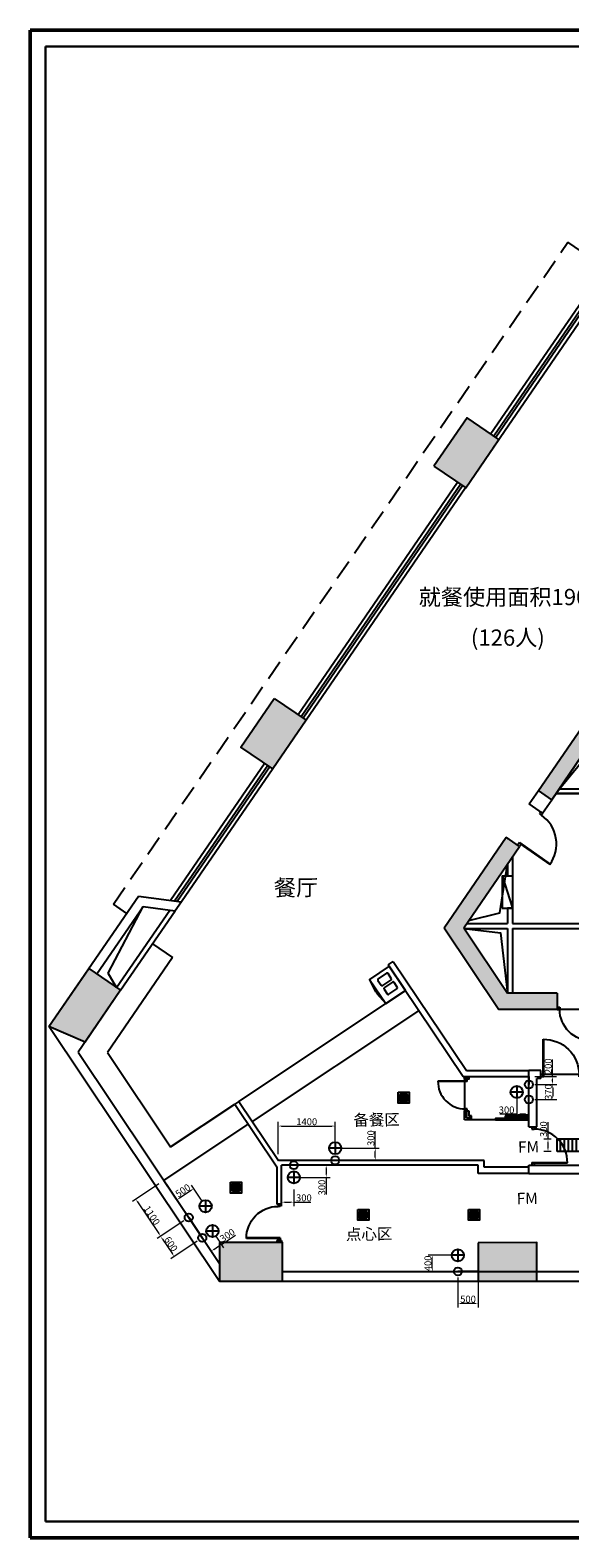
# Model space of a CAD drawing. Extents: x -24868 to 127797, y -112701 to 9705.
# Drawn here: x -24868 to -11567, y -112701 to -75515 of the extents above; entities that cross this region are included whole.
import ezdxf

# ---------------------------------------------------------------- set-up
doc = ezdxf.new("R2010")
doc.units = 0
doc.header["$LTSCALE"] = 1000
doc.header["$MEASUREMENT"] = 0
doc.linetypes.add('DASHED', pattern=[0.75, 0.5, -0.25])
doc.layers.get('0').update_dxf_attribs({"linetype": 'CONTINUOUS'})
doc.layers.get('DEFPOINTS').update_dxf_attribs({"linetype": 'CONTINUOUS'})
for name, color, linetype in [('-20140628提资', 1, 'CONTINUOUS'), ('1', 1, 'CONTINUOUS'), ('3', 3, 'CONTINUOUS'), ('COLM', 6, 'CONTINUOUS'), ('DOOR', 2, 'CONTINUOUS'), ('HATCH', 8, 'CONTINUOUS'), ('TEXT', 4, 'CONTINUOUS'), ('WALL', 7, 'CONTINUOUS'), ('WC', 5, 'CONTINUOUS'), ('WIN', 2, 'CONTINUOUS'), ('家具', 1, 'CONTINUOUS'), ('门窗', 3, 'CONTINUOUS')]:
    doc.layers.add(name, color=color, linetype=linetype)
doc.layers.add('图层2', color=3, linetype='CONTINUOUS', lineweight=0)
doc.styles.add('170', font='SimSun.ttf', dxfattribs={"height": 170})
doc.styles.add('样式 1', font='SimSun.ttf', dxfattribs={"height": 400})
doc.dimstyles.new('水位标注', dxfattribs={"dimtxt": 220, "dimasz": 80, "dimexe": 100, "dimexo": 150, "dimtad": 1, "dimdec": 0, "dimdsep": 46, "dimtxsty": '170', "dimcen": 2.5, "dimclrd": 4, "dimclre": 4, "dimclrt": 4, "dimadec": 0, "dimazin": 0, "dimtfac": 1, "dimtdec": 0, "dimtmove": 0, "dimatfit": 3, "dimfxl": 1, "dimtfillclr": 1, "dimlwd": 5, "dimlwe": 5, "dimarcsym": 0})

# ---------------------------------------------------------------- blocks, each defined once
blk = doc.blocks.new('D2')
at = {"layer": 'DOOR'}
for p, q in [((0, 60), (0, 0)), ((75, 60), (0, 60)), ((60, 0), (0, 0)), ((60, 60), (60, -765)), ((75, 60), (75, -765)), ((840, 60), (840, 0)), ((900, 60), (840, 60)), ((900, 60), (900, 0)), ((900, 0), (840, 0))]:
    blk.add_line(p, q, dxfattribs=at)
blk.add_arc((75, 0), 765, 268.8765, 360, dxfattribs=at)
blk = doc.blocks.new('D1')
at = {"layer": 'DOOR'}
for p, q in [((0, 1000), (60, 1000)), ((0, 1000), (0, 940)), ((0, 940), (60, 940)), ((60, 1000), (60, 940)), ((0, 75), (925, 75)), ((0, 75), (0, 0)), ((0, 60), (925, 60)), ((0, 0), (60, 0)), ((60, 60), (60, 0))]:
    blk.add_line(p, q, dxfattribs=at)
blk.add_arc((60, 75), 865, 359.0064, 90, dxfattribs=at)
blk = doc.blocks.new('*D111')
at = {"color": 4, "lineweight": 5}
for p, q in [((-21697, -103970), (-22348, -104406)), ((-22220, -104416), (-21697, -105198)), ((-21085, -104884), (-21736, -105320))]:
    blk.add_line(p, q, dxfattribs=at)
at = {"color": 4}
for points in [[(-22209, -104409), (-22231, -104424), (-22265, -104350)], [(-21686, -105190), (-21708, -105205), (-21653, -105264)]]:
    blk.add_solid(points, dxfattribs=at)
at = {"layer": 'DEFPOINTS', "color": 0}
for p in [(-21572, -103886), (-20960, -104801), (-21653, -105264)]:
    blk.add_point(p, dxfattribs=at)
at = {"color": 4, "insert": (-21888, -104759), "char_height": 170, "attachment_point": 5, "rotation": 303.7902, "style": '170'}
blk.add_mtext('1100', dxfattribs=at)
blk = doc.blocks.new('*D112')
at = {"color": 4, "lineweight": 5}
for p, q in [((-21085, -104884), (-21736, -105320)), ((-21608, -105331), (-21364, -105696)), ((-20751, -105383), (-21402, -105818))]:
    blk.add_line(p, q, dxfattribs=at)
at = {"color": 4}
for points in [[(-21597, -105323), (-21619, -105338), (-21653, -105264)], [(-21353, -105689), (-21375, -105704), (-21319, -105763)]]:
    blk.add_solid(points, dxfattribs=at)
at = {"layer": 'DEFPOINTS', "color": 0}
for p in [(-20960, -104801), (-20627, -105299), (-21319, -105763)]:
    blk.add_point(p, dxfattribs=at)
at = {"color": 4, "insert": (-21415, -105466), "char_height": 170, "attachment_point": 5, "rotation": 303.7902, "style": '170'}
blk.add_mtext('600', dxfattribs=at)
blk = doc.blocks.new('*D113')
at = {"color": 4, "lineweight": 5}
for p, q in [((-20628, -104398), (-20894, -104001)), ((-21044, -104676), (-21309, -104280)), ((-21187, -104318), (-20904, -104129))]:
    blk.add_line(p, q, dxfattribs=at)
at = {"color": 4}
for points in [[(-20912, -104118), (-20897, -104140), (-20838, -104085)], [(-21194, -104307), (-21180, -104329), (-21254, -104363)]]:
    blk.add_solid(points, dxfattribs=at)
at = {"layer": 'DEFPOINTS', "color": 0}
for p in [(-20838, -104085), (-20960, -104801), (-20545, -104523)]:
    blk.add_point(p, dxfattribs=at)
at = {"color": 4, "insert": (-21093, -104152), "char_height": 170, "attachment_point": 5, "rotation": 33.7902, "style": '170'}
blk.add_mtext('500', dxfattribs=at)
blk = doc.blocks.new('*D114')
at = {"color": 4, "lineweight": 5}
for p, q in [((-20156, -105464), (-19807, -105232)), ((-20544, -105424), (-20351, -105714)), ((-20339, -105586), (-20223, -105509)), ((-20294, -105258), (-20101, -105548))]:
    blk.add_line(p, q, dxfattribs=at)
at = {"color": 4}
for points in [[(-20347, -105575), (-20332, -105597), (-20406, -105631)], [(-20230, -105498), (-20216, -105520), (-20156, -105464)]]:
    blk.add_solid(points, dxfattribs=at)
at = {"layer": 'DEFPOINTS', "color": 0}
for p in [(-20377, -105133), (-20627, -105299), (-20156, -105464)]:
    blk.add_point(p, dxfattribs=at)
at = {"color": 4, "insert": (-19996, -105255), "char_height": 170, "attachment_point": 5, "rotation": 33.6606, "style": '170'}
blk.add_mtext('300', dxfattribs=at)
blk = doc.blocks.new('*D115')
at = {"color": 4, "lineweight": 5}
for p, q in [((-18752, -103240), (-18752, -102444)), ((-18672, -102544), (-17432, -102544)), ((-17352, -103240), (-17352, -102444))]:
    blk.add_line(p, q, dxfattribs=at)
at = {"color": 4}
for points in [[(-18672, -102531), (-18672, -102557), (-18752, -102544)], [(-17432, -102531), (-17432, -102557), (-17352, -102544)]]:
    blk.add_solid(points, dxfattribs=at)
at = {"layer": 'DEFPOINTS', "color": 0}
for p in [(-17352, -102544), (-18752, -103390), (-17352, -103390)]:
    blk.add_point(p, dxfattribs=at)
at = {"color": 4, "insert": (-18052, -102459), "char_height": 170, "attachment_point": 5, "style": '170'}
blk.add_mtext('1400', dxfattribs=at)
blk = doc.blocks.new('*D116')
at = {"color": 4, "lineweight": 5}
for p, q in [((-16364, -103090), (-16364, -102671)), ((-17202, -103090), (-16264, -103090)), ((-16364, -103310), (-16364, -103170)), ((-17202, -103390), (-16264, -103390))]:
    blk.add_line(p, q, dxfattribs=at)
at = {"color": 4}
for points in [[(-16377, -103170), (-16350, -103170), (-16364, -103090)], [(-16377, -103310), (-16350, -103310), (-16364, -103390)]]:
    blk.add_solid(points, dxfattribs=at)
at = {"layer": 'DEFPOINTS', "color": 0}
for p in [(-17352, -103090), (-16364, -103090), (-17352, -103390)]:
    blk.add_point(p, dxfattribs=at)
at = {"color": 4, "insert": (-16449, -102841), "char_height": 170, "attachment_point": 5, "rotation": 90, "style": '170'}
blk.add_mtext('300', dxfattribs=at)
blk = doc.blocks.new('*D117')
at = {"color": 4, "lineweight": 5}
for p, q in [((-18671, -103660), (-18671, -104521)), ((-18371, -104110), (-18371, -104521)), ((-18591, -104421), (-18451, -104421)), ((-18371, -104421), (-17952, -104421))]:
    blk.add_line(p, q, dxfattribs=at)
at = {"color": 4}
for points in [[(-18591, -104408), (-18591, -104435), (-18671, -104421)], [(-18451, -104408), (-18451, -104435), (-18371, -104421)]]:
    blk.add_solid(points, dxfattribs=at)
at = {"layer": 'DEFPOINTS', "color": 0}
for p in [(-18671, -103510), (-18371, -103960), (-18371, -104421)]:
    blk.add_point(p, dxfattribs=at)
at = {"color": 4, "insert": (-18122, -104336), "char_height": 170, "attachment_point": 5, "style": '170'}
blk.add_mtext('300', dxfattribs=at)
blk = doc.blocks.new('*D118')
at = {"color": 4, "lineweight": 5}
for p, q in [((-18221, -103510), (-17472, -103510)), ((-17572, -103590), (-17572, -103730)), ((-18221, -103810), (-17472, -103810)), ((-17572, -103810), (-17572, -104230))]:
    blk.add_line(p, q, dxfattribs=at)
at = {"color": 4}
for points in [[(-17585, -103590), (-17558, -103590), (-17572, -103510)], [(-17585, -103730), (-17558, -103730), (-17572, -103810)]]:
    blk.add_solid(points, dxfattribs=at)
at = {"layer": 'DEFPOINTS', "color": 0}
for p in [(-18371, -103510), (-18371, -103810), (-17572, -103810)]:
    blk.add_point(p, dxfattribs=at)
at = {"color": 4, "insert": (-17657, -104060), "char_height": 170, "attachment_point": 5, "rotation": 90, "style": '170'}
blk.add_mtext('300', dxfattribs=at)
blk = doc.blocks.new('A$C774A256B')
at = {"layer": '门窗'}
h = blk.add_hatch(dxfattribs=at)
h.set_pattern_fill('LINE', color=4, scale=6, style=0)
h.set_pattern_definition([(0, (273086.192, -251109.277), (0, 19.05), [])])
h.paths.add_polyline_path([(10, 75, 1), (140, 75, 1)])
at = {"layer": '门窗', "color": 4}
blk.add_lwpolyline([(0, 150), (150, 150), (150, 0), (0, 0)], close=True, dxfattribs=at)
blk.add_circle((75, 75), 65, dxfattribs=at)
blk = doc.blocks.new('*D119')
at = {"color": 4, "lineweight": 5}
for p, q in [((-14326, -106280), (-14326, -107021)), ((-13826, -106280), (-13826, -107021)), ((-13906, -106921), (-14246, -106921))]:
    blk.add_line(p, q, dxfattribs=at)
at = {"color": 4}
for points in [[(-14246, -106908), (-14246, -106935), (-14326, -106921)], [(-13906, -106908), (-13906, -106935), (-13826, -106921)]]:
    blk.add_solid(points, dxfattribs=at)
at = {"layer": 'DEFPOINTS', "color": 0}
for p in [(-14326, -106130), (-13826, -106130), (-14326, -106921)]:
    blk.add_point(p, dxfattribs=at)
at = {"color": 4, "insert": (-14076, -106836), "char_height": 170, "attachment_point": 5, "style": '170'}
blk.add_mtext('500', dxfattribs=at)
blk = doc.blocks.new('*D120')
at = {"color": 4, "lineweight": 5}
for p, q in [((-14476, -105732), (-15057, -105732)), ((-14957, -106050), (-14957, -105812)), ((-14476, -106130), (-15057, -106130))]:
    blk.add_line(p, q, dxfattribs=at)
at = {"color": 4}
for points in [[(-14971, -105812), (-14944, -105812), (-14957, -105732)], [(-14971, -106050), (-14944, -106050), (-14957, -106130)]]:
    blk.add_solid(points, dxfattribs=at)
at = {"layer": 'DEFPOINTS', "color": 0}
for p in [(-14957, -105732), (-14326, -105732), (-14326, -106130)]:
    blk.add_point(p, dxfattribs=at)
at = {"color": 4, "insert": (-15043, -105931), "char_height": 170, "attachment_point": 5, "rotation": 90, "style": '170'}
blk.add_mtext('400', dxfattribs=at)
blk = doc.blocks.new('*D121')
at = {"color": 4, "lineweight": 5}
for p, q in [((-12426, -101520), (-11890, -101520)), ((-11990, -101600), (-11990, -101810)), ((-12426, -101890), (-11890, -101890))]:
    blk.add_line(p, q, dxfattribs=at)
at = {"color": 4}
for points in [[(-12003, -101600), (-11976, -101600), (-11990, -101520)], [(-12003, -101810), (-11976, -101810), (-11990, -101890)]]:
    blk.add_solid(points, dxfattribs=at)
at = {"layer": 'DEFPOINTS', "color": 0}
for p in [(-12576, -101520), (-12576, -101890), (-11990, -101890)]:
    blk.add_point(p, dxfattribs=at)
at = {"color": 4, "insert": (-12075, -101705), "char_height": 170, "attachment_point": 5, "rotation": 90, "style": '170'}
blk.add_mtext('370', dxfattribs=at)
blk = doc.blocks.new('*D122')
at = {"color": 4, "lineweight": 5}
for p, q in [((-12876, -101855), (-12876, -102354)), ((-12876, -102254), (-13296, -102254)), ((-12656, -102254), (-12796, -102254)), ((-12576, -102015), (-12576, -102354))]:
    blk.add_line(p, q, dxfattribs=at)
at = {"color": 4}
for points in [[(-12796, -102241), (-12796, -102268), (-12876, -102254)], [(-12656, -102241), (-12656, -102268), (-12576, -102254)]]:
    blk.add_solid(points, dxfattribs=at)
at = {"layer": 'DEFPOINTS', "color": 0}
for p in [(-12876, -101705), (-12576, -101865), (-12876, -102254)]:
    blk.add_point(p, dxfattribs=at)
at = {"color": 4, "insert": (-13126, -102169), "char_height": 170, "attachment_point": 5, "style": '170'}
blk.add_mtext('300', dxfattribs=at)
blk = doc.blocks.new('*D123')
at = {"color": 4, "lineweight": 5}
for p, q in [((-11992, -101320), (-11992, -100899)), ((-12426, -101320), (-11892, -101320)), ((-11992, -101440), (-11992, -101400)), ((-12426, -101520), (-11892, -101520))]:
    blk.add_line(p, q, dxfattribs=at)
at = {"color": 4}
for points in [[(-12006, -101400), (-11979, -101400), (-11992, -101320)], [(-12006, -101440), (-11979, -101440), (-11992, -101520)]]:
    blk.add_solid(points, dxfattribs=at)
at = {"layer": 'DEFPOINTS', "color": 0}
for p in [(-12576, -101320), (-11992, -101320), (-12576, -101520)]:
    blk.add_point(p, dxfattribs=at)
at = {"color": 4, "insert": (-12078, -101069), "char_height": 170, "attachment_point": 5, "rotation": 90, "style": '170'}
blk.add_mtext('200', dxfattribs=at)
blk = doc.blocks.new('*D128')
at = {"color": 4, "lineweight": 5}
for p, q in [((-12105, -102870), (-12105, -102451)), ((-12026, -102870), (-12205, -102870)), ((-12105, -103090), (-12105, -102950)), ((-12026, -103170), (-12205, -103170))]:
    blk.add_line(p, q, dxfattribs=at)
at = {"color": 4}
for points in [[(-12119, -102950), (-12092, -102950), (-12105, -102870)], [(-12119, -103090), (-12092, -103090), (-12105, -103170)]]:
    blk.add_solid(points, dxfattribs=at)
at = {"layer": 'DEFPOINTS', "color": 0}
for p in [(-12105, -102870), (-11876, -102870), (-11876, -103170)]:
    blk.add_point(p, dxfattribs=at)
at = {"color": 4, "insert": (-12191, -102620), "char_height": 170, "attachment_point": 5, "rotation": 90, "style": '170'}
blk.add_mtext('300', dxfattribs=at)

msp = doc.modelspace()

# ---------------------------------------------------------------- hatches: boundary and pattern name
at = {"layer": 'TEXT'}
h = msp.add_hatch(dxfattribs=at)
h.set_pattern_fill('LINE', color=256, scale=800, angle=90, style=0)
edge = h.paths.add_edge_path()
edge.add_ellipse((-12447.9, -103439.2), major_axis=(821.4, 0.2), ratio=1, start_angle=19.11172, end_angle=43.84409)
edge.add_line((-11855.6, -102870.1), (-11876.4, -102870.1))
edge.add_line((-11876.4, -102870.1), (-11876.4, -103170.1))
edge.add_line((-11876.4, -103170.1), (-11671.9, -103170.1))
edge = h.paths.add_edge_path()
edge.add_line((-2376.7, -102870.1), (-11855.6, -102870.1))
edge.add_ellipse((-12447.9, -103439.2), major_axis=(821.4, 0.2), ratio=1, start_angle=19.11172, end_angle=43.84409, ccw=False)
edge.add_line((-11671.9, -103170.1), (-2376.7, -103170.1))
edge.add_line((-2376.7, -103170.1), (-2376.7, -102870.1))
h.paths.add_polyline_path([(-2076.7, -102629.5), (-2076.7, -102870.1), (-1863.6, -102870.1, 0.0937056)])
h.paths.add_polyline_path([(2353.7, -102629.9), (2353.7, -102570.1), (-2076.7, -102570.1), (-2076.7, -102629.5, -0.0937056), (-1863.6, -102870.1), (2141, -102870.1, -0.0935282)])
h.paths.add_polyline_path([(5091.7, -102870.1), (2653.7, -102870.1), (2653.7, -103170.1), (5091.7, -103170.1)])

# ---------------------------------------------------------------- linework, layer by layer
at = {"layer": '-20140628提资', "color": 4}
for p, q in [((-12726.4, -101705.1), (-13026.4, -101705.1)), ((-12876.4, -101555.1), (-12876.4, -101855.1)), ((-17351.7, -102940.4), (-17351.7, -103240.4)), ((-17201.7, -103090.4), (-17501.7, -103090.4)), ((-18371.4, -103660.4), (-18371.4, -103960.4)), ((-18221.4, -103810.4), (-18521.4, -103810.4)), ((-20544.9, -104372.6), (-20544.9, -104672.6)), ((-20394.9, -104522.6), (-20694.9, -104522.6)), ((-20227, -105133), (-20527, -105133)), ((-20377, -104983), (-20377, -105283)), ((-14326.4, -105582), (-14326.4, -105882)), ((-14176.4, -105732), (-14476.4, -105732))]:
    msp.add_line(p, q, dxfattribs=at)
for centre, radius in [((-12576.4, -101520.1), 100), ((-12876.4, -101705.1), 150), ((-12576.4, -101890.1), 100), ((-17351.7, -103090.4), 150), ((-17351.7, -103390.4), 100), ((-18371.4, -103810.4), 150), ((-18371.4, -103510.4), 100), ((-20544.9, -104522.6), 150), ((-20960.4, -104800.7), 100), ((-20626.7, -105299.3), 100), ((-20377, -105133), 150), ((-14326.4, -105732), 150), ((-14326.4, -106130.3), 100)]:
    msp.add_circle(centre, radius, dxfattribs=at)
at = {"color": 0, "linetype": 'ByBlock', "lineweight": 50}
for p, q in [((27525.8, -75515.3), (-24868.4, -75515.3)), ((-24868.4, -75515.3), (-24868.4, -112700.6)), ((-24868.4, -112700.6), (27525.8, -112700.6))]:
    msp.add_line(p, q, dxfattribs=at)
at = {"color": 0, "linetype": 'ByBlock', "lineweight": 30}
for p, q in [((26770.9, -75916.6), (-24493.6, -75916.6)), ((-24493.6, -75916.6), (-24493.6, -112299.3)), ((-24493.6, -112299.3), (26770.9, -112299.3))]:
    msp.add_line(p, q, dxfattribs=at)
at = {"layer": '1', "linetype": 'DASHED'}
for p, q in [((-22816.6, -97074.7), (-11615.1, -80747.9)), ((-22489.5, -97299.1), (-22816.6, -97074.7))]:
    msp.add_line(p, q, dxfattribs=at)
at = {"layer": '1'}
for p, q in [((-11283.6, -80973.9), (-11615.1, -80747.9)), ((-11264.8, -82200), (-13512.5, -85475.6)), ((-11163.6, -82476.7), (-13469, -85836.3)), ((-14332.9, -86671.1), (-18265.3, -92401.7)), ((-14134.7, -86806.3), (-18067, -92536.8)), ((-19085.7, -93597.2), (-21408.3, -96982)), ((-18887.4, -93732.4), (-21141.9, -97017.9)), ((-22946.2, -98771.6), (-22084.6, -97133)), ((-22736.9, -99125.8), (-22946.2, -98771.6)), ((-10976.8, -99670.4), (-11876.9, -99670.4))]:
    msp.add_line(p, q, dxfattribs=at)
for points in [[(-11825.1, -94223.9), (-11292.2, -93585.2), (-10776.1, -93424)], [(-14053.6, -97470.9), (-13296.4, -97283.8), (-13101, -96082)], [(-14175.7, -97669.9), (-13276.2, -97777.5), (-13101.4, -99270.4)]]:
    msp.add_lwpolyline(points, dxfattribs=at)
at = {"layer": '3'}
for p, q in [((-12567.8, -94598.9), (-12341.4, -94269.2)), ((-11907.5, -94343.8), (-10776.2, -94344)), ((-11825.1, -94223.9), (-10776.1, -94224)), ((-12238.1, -94825.4), (-12567.8, -94598.9)), ((-12238.1, -94825.4), (-12011.7, -94495.6)), ((-12980.9, -95907.2), (-12981, -96369.6)), ((-13101, -96082), (-13101, -96369.5)), ((-13101, -96369.5), (-12981, -96369.6)), ((-22737, -99126), (-21429.6, -97221.3)), ((-22639.5, -99192.5), (-21290.6, -97240)), ((-13101.1, -97161.3), (-13101.2, -97550.1)), ((-13101.1, -97161.3), (-12981.1, -97161.4)), ((-12981.1, -97161.4), (-12981.2, -97550.1)), ((-14175.7, -97669.9), (-13101.2, -97670.1)), ((-14108.9, -97550), (-13101.2, -97550.1)), ((-13101.2, -97670.1), (-13101.4, -99270.4)), ((-12981.2, -97670.1), (-12981.4, -99270.4)), ((-12981.2, -97550.1), (-10776.6, -97550.4)), ((-12981.2, -97670.1), (-10776.6, -97670.4))]:
    msp.add_line(p, q, dxfattribs=at)
at = {"layer": '3', "color": 3}
for p, q in [((-12576.4, -102290.4), (-12576.4, -101370.1)), ((-12576.4, -102290.4), (-12576.4, -101370.1)), ((-14060.3, -102170.4), (-14060.3, -102290.4)), ((-14060.3, -102170.4), (-14060.3, -102290.4)), ((-13160.3, -102390.4), (-12576.4, -102390.4)), ((-18671.7, -104470.4), (-18791.7, -104470.4))]:
    msp.add_line(p, q, dxfattribs=at)
at = {"layer": '3', "color": 4}
msp.add_lwpolyline([(-13399.7, -102390.4), (-12893.3, -102390.4), (-12893.3, -102360.4), (-13399.7, -102360.4)], close=True, dxfattribs=at)
at = {"layer": 'COLM'}
for points in [[(-14918.9, -86271.6), (-14134, -86806.8), (-13314.8, -85610.3), (-14099.2, -85075.5)], [(-18854.3, -92000), (-18068.7, -92535.7), (-18887.8, -93732.1), (-19673.8, -93196.2)], [(-20201.5, -105420.3), (-20201.5, -106370.3), (-18651.4, -106370.1), (-18651.4, -105420.3)], [(-13826.4, -105420.4), (-13826.4, -106370.4), (-12376.4, -106370.2), (-12376.4, -105420.3)]]:
    msp.add_lwpolyline(points, close=True, dxfattribs=at)
msp.add_lwpolyline([(-24404.9, -100089.2), (-23424.4, -98657.3), (-22639.5, -99192.5), (-23515.2, -100471.7), (-24404.9, -100089.2)], dxfattribs=at)
at = {"layer": 'DOOR'}
for p, q in [((-12280.6, -94795.7), (-12314.9, -94844.8)), ((-12280.6, -94795.7), (-12231.4, -94830)), ((-12314.9, -94844.8), (-12265.7, -94879.2)), ((-12231.4, -94830), (-12265.7, -94879.2)), ((-13084.1, -95456.9), (-13133.9, -95423.3)), ((-12810.4, -95553.9), (-12853.3, -95615.4)), ((-12818.9, -95566.2), (-12060.8, -96095.9)), ((-12810.4, -95553.9), (-12052.1, -96083.7)), ((-12769.8, -95600.6), (-12804.1, -95649.7)), ((-13231, -96369.5), (-13231.1, -97169.5)), ((-13231, -96369.5), (-12981, -96369.6)), ((-12981, -96369.6), (-12981.1, -97169.5)), ((-13231.1, -97169.5), (-12981.1, -97169.5))]:
    msp.add_line(p, q, dxfattribs=at)
msp.add_arc((-12761.2, -95588.3), 865, 324.06347, 55.05706, dxfattribs=at)
at = {"layer": 'HATCH'}
msp.add_lwpolyline([(-7801.1, -93420.3), (-10526.1, -93419.9), (-10526.2, -94869.9), (-10776.2, -94869.9), (-10776.1, -93424), (-11275.8, -93423.9), (-12011.7, -94495.6), (-12341.4, -94269.2)], dxfattribs=at)
msp.add_lwpolyline([(-11825.1, -94223.9), (-10776.1, -94224), (-10776.2, -94344), (-11907.5, -94343.8)], close=True, dxfattribs=at)
for points in [[(-14099.2, -85075.5), (-13314.8, -85610.3), (-14918.9, -86271.6), (-14134, -86806.8)], [(-18854.3, -92000), (-18069.7, -92537.2), (-19671.6, -93197.7), (-18887.4, -93732.4)], [(-10820.5, -92054.2), (-10490.8, -92280.6), (-12341.4, -94269.2), (-12011.7, -94495.6)], [(-13133.9, -95423.3), (-12806, -95652.4), (-14666.9, -97656), (-14183.4, -97658.5)], [(-14666.9, -97656), (-14183.4, -97658.5), (-13314.6, -99670.4), (-13101.4, -99270.4)], [(-22639.5, -99192.5), (-23423.4, -98655.8), (-23514.1, -100470.2), (-24404.9, -100089.2)], [(-13314.6, -99670.4), (-13101.4, -99270.4), (-11876.9, -99670.4), (-11876.9, -99270.4)], [(-18651.4, -105420.3), (-18651.3, -106370.1), (-20201.5, -105420.3), (-20201.5, -106366.3)], [(-13826.4, -105420.4), (-12376.4, -105420.3), (-13826.4, -106370.4), (-12376.4, -106370.2)]]:
    msp.add_solid(points, dxfattribs=at)
at = {"layer": 'TEXT', "color": 252}
for p, q in [((-16500.8, -98925.8), (-16358.5, -99230.9)), ((-16358.5, -99230.9), (-16300.3, -99224.7)), ((-16328.1, -99276.3), (-16300.3, -99224.7)), ((-16099.8, -99523.7), (-16328.1, -99276.3))]:
    msp.add_line(p, q, dxfattribs=at)
at = {"layer": 'TEXT'}
for p, q in [((-14160.3, -101390.4), (-14160.3, -102170.4)), ((-12576.4, -101320.1), (-12576.4, -101520.1)), ((-11280.4, -101270.1), (-12280.4, -101270.1)), ((-14160.3, -102170.4), (-14060.3, -102170.4)), ((-14160.3, -102390.4), (-14160.3, -102170.4)), ((-14110.3, -102340.4), (-14110.3, -102170.4)), ((-14060.3, -102290.4), (-14060.3, -102170.4)), ((-13986.8, -102390.4), (-14160.3, -102390.4)), ((-13986.8, -102340.4), (-14110.3, -102340.4)), ((-13986.8, -102290.4), (-14060.3, -102290.4)), ((-13986.8, -102390.4), (-13986.8, -102290.4)), ((-13399.7, -102390.4), (-13986.8, -102390.4)), ((-12576.4, -102390.4), (-13399.7, -102390.4)), ((-12576.4, -102290.4), (-13160.3, -102290.4)), ((-12576.4, -102290.4), (-13160.3, -102290.4)), ((-13160.3, -102290.4), (-13160.3, -102360.4)), ((-12576.4, -102340.4), (-13160.3, -102340.4)), ((-12576.4, -102290.4), (-12576.4, -102290.4)), ((-21572.2, -103886.5), (-20960.4, -104800.7)), ((-20960.4, -104800.7), (-20626.7, -105299.3)), ((-13826.4, -106130.3), (-14326.4, -106130.3))]:
    msp.add_line(p, q, dxfattribs=at)
at = {"layer": 'TEXT', "color": 0}
msp.add_line((-20201.5, -106370.3), (10798.5, -106370.3), dxfattribs=at)
at = {"layer": 'TEXT', "color": 252}
msp.add_lwpolyline([(-16099.8, -99523.7), (-15618.1, -99200.7), (-16019.1, -98602.7), (-16500.8, -98925.8)], close=True, dxfattribs=at)
for points in [[(-16298, -98951.3), (-16220.4, -99067.9, 0.4142136), (-16178.8, -99076.2), (-15979.1, -98943.2, 0.4142136), (-15970.7, -98901.6), (-16048.3, -98785.1, 0.4142136), (-16089.9, -98776.7), (-16289.7, -98909.7, 0.4142136)], [(-16146.8, -99167.3), (-16069.2, -99283.9, 0.4142136), (-16027.6, -99292.2), (-15827.8, -99159.2, 0.4142136), (-15819.5, -99117.6), (-15897.1, -99001.1, 0.4142136), (-15938.7, -98992.7), (-16138.4, -99125.7, 0.4142136)]]:
    msp.add_lwpolyline(points, format="xyb", close=True, dxfattribs=at)
at = {"layer": 'TEXT'}
for points in [[(-14160.3, -101320.1), (-14060.3, -101320.1), (-14060.3, -101390.4), (-14160.3, -101390.4)], [(-14140.3, -101340.1), (-14080.3, -101340.1), (-14080.3, -101370.4), (-14140.3, -101370.4)]]:
    msp.add_lwpolyline(points, close=True, dxfattribs=at)
at = {"layer": 'WALL'}
for p, q in [((-12341.4, -94269.2), (-10820.5, -92054.1)), ((-12011.7, -94495.6), (-11275.8, -93423.9)), ((-12011.7, -94495.6), (-12341.4, -94269.2)), ((-14666.9, -97656), (-13133.9, -95423.3)), ((-12804.1, -95649.7), (-13133.9, -95423.3)), ((-12804.1, -95649.7), (-13133.9, -95423.3)), ((-14183.4, -97658.5), (-12804.1, -95649.7)), ((-24404.9, -100089.2), (-22198.9, -96875.4)), ((-22198.9, -96875.4), (-21141.9, -97017.9)), ((-21141.9, -97017.9), (-21294, -97239.6)), ((-23224.5, -98793.6), (-22084.6, -97133)), ((-22084.6, -97133), (-21290.6, -97240)), ((-14666.9, -97656), (-13314.6, -99670.4)), ((-14183.4, -97658.5), (-13101.4, -99270.4)), ((-22639.5, -99192.5), (-23688.2, -100724.4)), ((-11876.8, -99270.4), (-13101.4, -99270.4)), ((-11876.8, -99270.4), (-11876.9, -99670.4)), ((-11876.9, -99670.4), (-13314.6, -99670.4)), ((-23515.2, -100471.7), (-24404.9, -100089.2)), ((-24400.9, -100090.9), (-20201.5, -106366.3)), ((-23688.2, -100724.4), (-20201.5, -105934.7)), ((-12280.4, -101170.1), (-12576.4, -101170.1)), ((-12576.4, -102560.4), (-12576.4, -101170.1)), ((-12280.4, -101370.1), (-12376.4, -101370.1)), ((-12376.4, -102390.4), (-12376.4, -101370.1)), ((-12376.4, -102560.4), (-12376.4, -101370.1)), ((-12280.4, -101370.1), (-12280.4, -101170.1)), ((-12576.4, -102560.4), (-12376.4, -102560.4)), ((-12576.4, -103710.4), (-12576.4, -103510.4)), ((-12576.4, -103510.4), (-12376.4, -103510.4)), ((-12576.4, -103710.4), (-10876.4, -103710.4)), ((-12376.4, -103510.4), (-12376.4, -103510.4)), ((-12376.4, -103510.4), (-10876.4, -103510.4)), ((-20201.5, -105420.3), (-20201.5, -106370.1)), ((-18651.4, -106130.3), (2973.4, -106130.4)), ((-20201.5, -106370.1), (2973.4, -106370.3))]:
    msp.add_line(p, q, dxfattribs=at)
at = {"layer": 'WALL', "color": 7}
for p, q in [((-16043.4, -98566.5), (-15918.8, -98482.9)), ((-15918.8, -98482.9), (-14116.6, -101170.1)), ((-16043.4, -98566.5), (-14196.6, -101320.1)), ((-14196.6, -101320.1), (-12576.4, -101320.1)), ((-14116.6, -101170.1), (-12576.4, -101170.1)), ((-19825.1, -102002.2), (-18791.7, -103546.4)), ((-19725.2, -101935.7), (-19824.9, -102002.4)), ((-19725.2, -101935.7), (-18751.7, -103390.4)), ((-18791.7, -103546.4), (-18791.7, -104470.4)), ((-13676.4, -103390.4), (-18751.7, -103390.4)), ((-18671.7, -104470.4), (-18671.4, -103510.4)), ((-13826.4, -103510.4), (-18671.4, -103510.4)), ((-13826.4, -103710.4), (-13826.4, -103510.4)), ((-12576.4, -103710.4), (-13826.4, -103710.4)), ((-13676.4, -103560.4), (-13676.4, -103390.4)), ((-12576.4, -103560.4), (-13676.4, -103560.4))]:
    msp.add_line(p, q, dxfattribs=at)
at = {"layer": 'WALL', "color": 6}
for p, q in [((-14060.3, -101320.1), (-14060.3, -101390.4)), ((-18791.7, -105370.4), (-18791.7, -105421.2)), ((-18671.4, -105370.4), (-18791.7, -105370.4)), ((-18671.4, -105370.4), (-18671.4, -105420.4))]:
    msp.add_line(p, q, dxfattribs=at)
at = {"layer": 'WALL', "color": 4}
for p, q in [((-11876.4, -103170.1), (-11876.4, -102870.1)), ((-2376.7, -102870.1), (-11876.4, -102870.1)), ((-2076.7, -103170.1), (-11876.4, -103170.1))]:
    msp.add_line(p, q, dxfattribs=at)
at = {"layer": 'WC'}
msp.add_line((-13231, -96369.5), (-12981.1, -97169.5), dxfattribs=at)
at = {"layer": 'WIN'}
for p, q in [((-11226.9, -82303.8), (-13438.2, -85526.3)), ((-11201.6, -82372.9), (-13388.6, -85560.1)), ((-14258.6, -86721.8), (-18190.9, -92452.4)), ((-14209, -86755.6), (-18141.3, -92486.2)), ((-19011.3, -93647.9), (-21308.4, -96995.5)), ((-18961.7, -93681.7), (-21241.8, -97004.5))]:
    msp.add_line(p, q, dxfattribs=at)
at = {"layer": '家具'}
for p, q in [((-21851.4, -98051.7), (-21362.7, -98389.4)), ((-21362.7, -98389.4), (-22963.7, -100728.2)), ((-19725.2, -101935.7), (-15618.1, -99200.7)), ((-19391.5, -102434.3), (-15285.5, -99700.1)), ((-22963.7, -100728.2), (-21406.5, -103055.3)), ((-21406.5, -103055.3), (-19825.1, -102002.2)), ((-21572.2, -103886.5), (-19491.4, -102500.8))]:
    msp.add_line(p, q, dxfattribs=at)

# ---------------------------------------------------------------- block references
at = {"layer": '3', "xscale": -0.8999999999978368, "yscale": 0.8999999999941792, "zscale": 0.9, "rotation": 0.01647965290957564}
msp.add_blockref('D1', (-18704.6, -105370.4), dxfattribs=at)
at = {"layer": 'DOOR'}
for name, p, xscale, yscale, zscale, rotation in [('D2', (-10976.9, -99670.4), -0.9999921172074987, 0.999992117198417, 0.999992117203963, 359.9919241130707), ('D1', (-14096.9, -101390.4), 0.7799925020827496, 0.7799925020954106, 0.7799925020823019, 179.983520346735), ('D1', (-14096.9, -101390.4), 0.7799925020827496, 0.7799925020954106, 0.7799925020823019, 179.983520346735), ('D1', (-12504.9, -103510.4), 0.949572805011893, 0.949572804995114, 0.9495728049794308, 359.9835203747918)]:
    msp.add_blockref(name, p, dxfattribs=dict(at, xscale=xscale, yscale=yscale, zscale=zscale, rotation=rotation))
at = {"layer": 'DOOR', "xscale": -1, "rotation": 270.0164796258583}
msp.add_blockref('D1', (-12280.4, -101330.1), dxfattribs=at)
at = {"layer": '图层2', "color": 4, "lineweight": 35, "ltscale": 0.5, "xscale": 1.800000000046566, "yscale": 1.799999999988358, "zscale": 1.8}
for p in [(-15797.4, -101980.9), (-19930.5, -104196.2), (-16792.8, -104868.3), (-14064.3, -104868.3)]:
    msp.add_blockref('A$C774A256B', p, dxfattribs=at)

# ---------------------------------------------------------------- texts
at = {"layer": 'TEXT', "color": 7, "style": '样式 1'}
for s, p in [('就餐使用面积190㎡', (-15292.1, -89696.5)), ('(126人)', (-14006.7, -90697.1))]:
    msp.add_text(s, height=400, dxfattribs=at).set_placement(p)
at = {"layer": 'TEXT', "style": '样式 1'}
msp.add_text('餐厅', height=400, rotation=0.80281, dxfattribs=at).set_placement((-18858.4, -96869.4))
at = {"layer": 'WALL', "style": '样式 1'}
for s, p in [('备餐区', (-16901.5, -102537.5)), ('点心区', (-17084.5, -105354.4))]:
    msp.add_text(s, height=280, rotation=0.80281, dxfattribs=at).set_placement(p)
at = {"layer": 'WALL', "color": 7, "style": '样式 1'}
for p in [(-12843.6, -103203.3), (-12875.7, -104472.6)]:
    msp.add_text('FM', height=280, rotation=1, dxfattribs=at).set_placement(p)

# ---------------------------------------------------------------- dimensions: what is measured, and where the dimension line sits
at = {"color": 4}
for base, p1, p2, picture, middle in [((-11992.3, -101320.1), (-12576.4, -101520.1), (-12576.4, -101320.1), '*D123', (-12077.9, -101069.5)), ((-11989.6, -101890.1), (-12576.4, -101520.1), (-12576.4, -101890.1), '*D121', (-12075.2, -101705.1)), ((-12105.4, -102870.1), (-11876.4, -103170.1), (-11876.4, -102870.1), '*D128', (-12191, -102620.4)), ((-16363.8, -103090.4), (-17351.7, -103390.4), (-17351.7, -103090.4), '*D116', (-16449.4, -102840.7)), ((-17571.5, -103810.4), (-18371.4, -103510.4), (-18371.4, -103810.4), '*D118', (-17657.1, -104060.1))]:
    dim = msp.add_linear_dim(base=base, p1=p1, p2=p2, angle=90, dimstyle='水位标注', dxfattribs=at)
    dim.commit()
    dim.dimension.update_dxf_attribs({"geometry": picture, "text_midpoint": middle})
for base, p1, p2, picture, middle in [((-12876.4, -102254.3), (-12576.4, -101865.3), (-12876.4, -101705.1), '*D122', (-13126.1, -102168.7)), ((-17351.7, -102544.2), (-18751.7, -103390.4), (-17351.7, -103390.4), '*D115', (-18051.7, -102458.5)), ((-18371.4, -104421.4), (-18671.4, -103510.4), (-18371.4, -103960.4), '*D117', (-18121.7, -104335.8)), ((-14326.4, -106921.4), (-13826.4, -106130.3), (-14326.4, -106130.3), '*D119', (-14076.4, -106835.8))]:
    dim = msp.add_linear_dim(base=base, p1=p1, p2=p2, dimstyle='水位标注', dxfattribs=at)
    dim.commit()
    dim.dimension.update_dxf_attribs({"geometry": picture, "text_midpoint": middle})
for p1, p2, distance, picture, middle in [((-21572.2, -103886.5), (-20960.4, -104800.7), -833.2, '*D111', (-21887.6, -104759.4)), ((-20960.4, -104800.7), (-20544.9, -104522.6), 527.1, '*D113', (-21093.4, -104152.4)), ((-20960.4, -104800.7), (-20626.7, -105299.3), -833.2, '*D112', (-21414.9, -105465.8)), ((-20626.7, -105299.3), (-20377, -105133), -398.1, '*D114', (-19996, -105254.7))]:
    dim = msp.add_aligned_dim(p1=p1, p2=p2, distance=distance, dimstyle='水位标注', dxfattribs=at)
    dim.commit()
    dim.dimension.update_dxf_attribs({"geometry": picture, "text_midpoint": middle})
dim = msp.add_linear_dim(base=(-14957.4, -105732), p1=(-14326.4, -106130.3), p2=(-14326.4, -105732), angle=90, text='400', dimstyle='水位标注', dxfattribs=at)
dim.commit()
dim.dimension.update_dxf_attribs({"geometry": '*D120', "text_midpoint": (-15043.1, -105931.2)})

doc.saveas('drawing.dxf')
